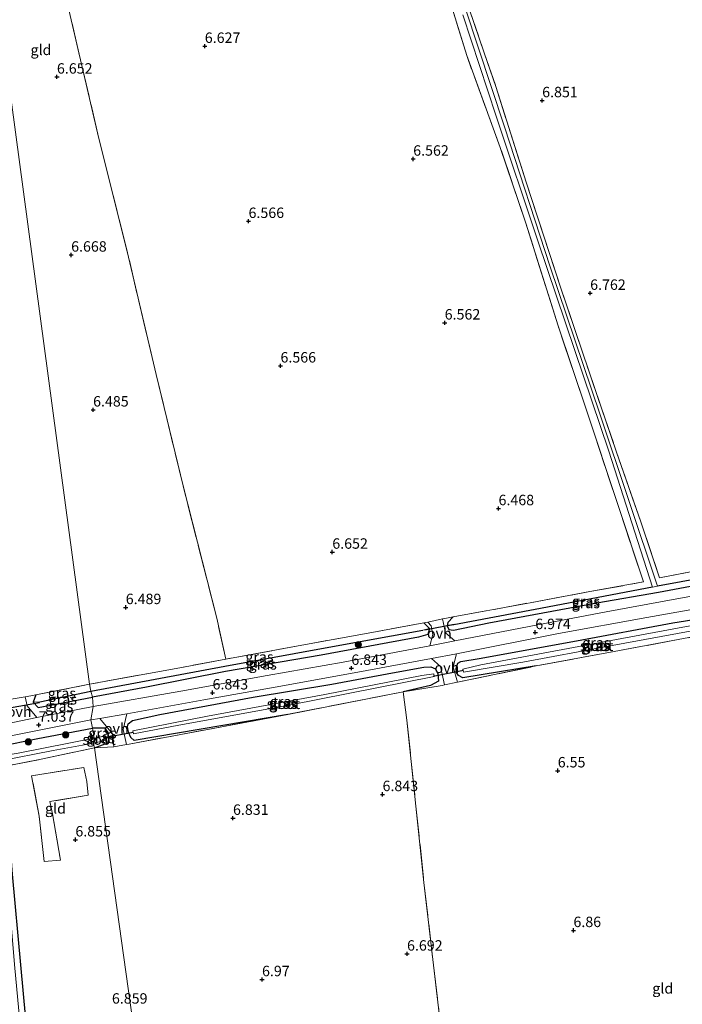
# Model space of a CAD drawing. Units: metres. Extents: x 159990 to 170008, y 432363 to 437328.
# Drawn here: x 162712 to 162871, y 433993 to 434229 of the extents above; entities that cross this region are included whole.
import ezdxf
from ezdxf.enums import TextEntityAlignment as Align

# ---------------------------------------------------------------- set-up
doc = ezdxf.new("R2010")
doc.units = ezdxf.units.M
doc.linetypes.add('IE-TERREINAFSCHEIDING', pattern=[10, 8, -2])
doc.layers.get('0').update_dxf_attribs({"lineweight": 25})
for name, color, linetype, lineweight in [('B-ME-GR-BOOM-S-B1', 93, 'Continuous', 18), ('B-ME-GW-HOOGTEPUNT-S-B1', 10, 'Continuous', 25), ('B-ME-GW-INSTEEKWATERGANG-L-B1', 10, 'Continuous', 25), ('B-ME-GW-WATERGANG-GREPPEL-L-B1', 10, 'Continuous', 25), ('B-ME-IE-GRASLAND-GV-B6', 93, 'Continuous', 18), ('B-ME-IE-GRONDWERKLIJN-GROND_INGERICHT-GV-B6', 253, 'Continuous', 18), ('B-ME-IE-HULPGEOMETRIE-L-B1', 53, 'Continuous', 18), ('B-ME-IE-TERREINAFSCHEIDING-DOORGANG-L-B1', 8, 'IE-TERREINAFSCHEIDING-KUNSTMATIG-OPEN', 18), ('B-ME-IE-TERREINAFSCHEIDING-RASTERHEKWERK-L-B1', 8, 'IE-TERREINAFSCHEIDING', 18), ('B-ME-KW-DUIKER-L-B1', 10, 'Continuous', 25), ('B-ME-OG-WATER-GV-B6', 153, 'Continuous', 18), ('B-ME-VH-VERH_SOORT-BITUMEN-GV-B6', 8, 'IE-TERREINAFSCHEIDING-NATUURLIJK-HOUTWAL', 18), ('B-ME-VH-VERH_SOORT-ONVERHARD-GV-B6', 8, 'Continuous', 18)]:
    doc.layers.add(name, color=color, linetype=linetype, lineweight=lineweight)
doc.styles.add('NLCS-ISO', font='NLCS-ISO.TTF')
doc.linetypes.add('IE-TERREINAFSCHEIDING-KUNSTMATIG-OPEN', pattern='A,7,-1.5,[67,NLCS.SHX,S=0.75,R=0,X=0,Y=0],-1.5', length=10)
doc.linetypes.add('IE-TERREINAFSCHEIDING-NATUURLIJK-HOUTWAL', pattern='A,7,-1.5,[67,NLCS.SHX,S=0.75,R=45,X=0,Y=0],-1.5,7,-1.5,[70,NLCS.SHX,S=0.75,R=0,X=0,Y=0],-1.5', length=20)

# ---------------------------------------------------------------- blocks, each defined once
blk = doc.blocks.new('boom')
blk.add_hatch(color=256).paths.add_polyline_path([(-0.75, 0, 1), (0.75, 0, 1)])
blk.add_circle((0, 0), 0.75)
blk = doc.blocks.new('hoogtepunt')
for p, q in [((-0.5, 0), (0.5, 0)), ((0, 0.5), (0, -0.5))]:
    blk.add_line(p, q)

msp = doc.modelspace()

# ---------------------------------------------------------------- linework, layer by layer
at = {"layer": 'B-ME-GW-INSTEEKWATERGANG-L-B1'}
for points in [[(162815.93, 434086.19, 6.64), (162814.68, 434084.87, 6.59), (162814.55, 434084.04, 6.59), (162814.95, 434083.18, 6.61), (162816.06, 434083.04, 6.65), (162824.52, 434084.81, 6.66), (162850.33, 434089.6, 6.59), (162865.15, 434092.13, 6.68), (162877.9, 434094.56, 6.71), (162879.6, 434095.05, 6.71), (162880.75, 434095.73, 6.75), (162880.97, 434096.15, 6.75), (162880.8, 434096.85, 6.75), (162880.25, 434097.74, 6.82), (162878.18, 434098, 6.91)], [(162835.86, 434074.45, 6.68), (162818.28, 434071.61, 6.65), (162817.26, 434072.13, 6.61), (162816.78, 434072.9, 6.61), (162816.67, 434073.85, 6.61), (162817.05, 434075.1, 6.67), (162817.76, 434075.55, 6.74), (162822.15, 434076.27, 6.75), (162845.52, 434080.46, 6.83), (162868.56, 434084.77, 6.85), (162881.65, 434086.83, 6.79), (162882.56, 434086.76, 6.75), (162883.12, 434086.09, 6.75), (162883.3, 434085.13, 6.77), (162883.16, 434084.37, 6.77), (162882.06, 434083.45, 6.75), (162880.07, 434082.67, 6.92)], [(162808.94, 434084.78, 6.65), (162810.27, 434083.45, 6.54), (162809.9, 434081.97, 6.64), (162807.63, 434081.33, 6.71), (162784.34, 434077.05, 6.64), (162761.45, 434073.12, 6.63), (162742.5, 434069.4, 6.55), (162729.63, 434066.95, 6.73)], [(162776.35, 434062.83, 6.78), (162739.6, 434056.63, 6.55), (162738.76, 434057.32, 6.49), (162738.22, 434058.6, 6.49), (162737.98, 434059.86, 6.66), (162738.14, 434060.6, 6.75), (162739.18, 434061.39, 6.79), (162745.76, 434062.82, 6.89), (162768.03, 434066.96, 6.87), (162786.92, 434070.07, 6.85), (162801.41, 434072.8, 6.86), (162808.96, 434074.14, 6.8), (162810.6, 434074.27, 6.65), (162811.73, 434073.79, 6.61), (162812.26, 434072.55, 6.53), (162812.41, 434070.84, 6.51), (162810.56, 434069.78, 6.67), (162804, 434068.28, 6.78)], [(162716.01, 434067.53, 6.78), (162715.37, 434065.78, 6.76), (162716.58, 434064.52, 6.75), (162729.63, 434066.95, 6.73)], [(162679.67, 434046.52, 6.76), (162678.12, 434047.95, 6.67), (162677.83, 434049.01, 6.65), (162678.2, 434050.26, 6.65), (162678.91, 434051.05, 6.65), (162680.97, 434051.5, 6.72), (162691.73, 434052.76, 6.82), (162703.94, 434054.53, 6.84), (162716.52, 434057.04, 6.73), (162729.58, 434059.52, 6.72)], [(162730.09, 434054.81, 6.68), (162733.26, 434056, 6.56), (162733.56, 434057.21, 6.44), (162733.23, 434058.61, 6.44), (162732.62, 434059.57, 6.66), (162729.58, 434059.52, 6.72)], [(162717.97, 433913.56, 6.75), (162719.08, 433912.8, 6.87), (162720.27, 433914.47, 6.93), (162720.18, 433918.76, 6.93), (162718.46, 433940.9, 6.93), (162714.77, 433977.68, 6.81), (162712.45, 434002.86, 6.68), (162710.47, 434024.53, 6.72), (162708.92, 434044.16, 6.79), (162708.36, 434044.99, 6.79), (162707.09, 434045.24, 6.74), (162705.31, 434044.38, 6.74)]]:
    msp.add_polyline3d(points, dxfattribs=at)
at = {"layer": 'B-ME-GW-WATERGANG-GREPPEL-L-B1'}
for p, q in [((162879.58, 434096.32, 6.09), (162864.89, 434093.55, 6.09)), ((162717.02, 434065.85, 5.97), (162729.18, 434068.45, 5.97))]:
    msp.add_line(p, q, dxfattribs=at)
for points in [[(162863.69, 434093.29, 6.02), (162835.61, 434087.99, 6.02), (162816.11, 434084.3, 6.02)], [(162729.18, 434068.45, 5.97), (162761.26, 434074.36, 5.98), (162786.21, 434078.96, 6.01), (162808.66, 434083.04, 6.08)]]:
    msp.add_polyline3d(points, dxfattribs=at)
at = {"layer": 'B-ME-IE-GRASLAND-GV-B6'}
for points in [[(162737.65, 434475.54, 5.08), (162738.2, 434476.12, 5.9), (162748.83, 434444.23, 5.94), (162758.6, 434415.38, 6.4), (162767.54, 434388.8, 6.69), (162775.47, 434366.12, 6.81), (162787.41, 434330.75, 7.17), (162795.35, 434307.22, 7.15), (162802.18, 434285.21, 7.08), (162810.26, 434260.3, 6.77), (162816.22, 434242.47, 6.79), (162823.45, 434221.12, 6.76), (162826.2, 434213.25, 6.79), (162833.42, 434190.38, 6.7), (162841.64, 434165.23, 6.7), (162848.52, 434144.93, 6.74), (162855.08, 434125.7, 6.74), (162860.92, 434108.99, 6.79), (162865.36, 434095.53, 6.8), (162878.18, 434098, 6.91)], [(162879.58, 434096.32, 6.09), (162864.89, 434093.55, 6.09), (162851.04, 434134.85, 5.93), (162839.22, 434170.1, 5.9), (162828.25, 434203.62, 5.76), (162818.87, 434232.08, 5.74), (162810.23, 434257.48, 5.7), (162801.78, 434283.29, 5.78), (162792, 434312.48, 5.84), (162784.3, 434336.03, 5.8), (162776.93, 434358.1, 5.81), (162768.93, 434382.1, 5.77), (162762.69, 434400.52, 5.59), (162754.39, 434425.45, 5.46), (162745.87, 434450.6, 5.25), (162737.65, 434475.54, 5.08)], [(162818.26, 434230.43, 5.91), (162826.24, 434206.15, 5.84), (162836.24, 434176.29, 5.91), (162845.09, 434149.99, 5.93), (162853.26, 434125.87, 5.93), (162859.47, 434106.5, 5.95), (162863.69, 434093.29, 6.02), (162835.61, 434087.99, 6.02), (162816.11, 434084.3, 6.02), (162814.55, 434084.04, 6.59), (162814.68, 434084.87, 6.59), (162815.93, 434086.19, 6.64), (162834.4, 434089.6, 6.64), (162848.71, 434092.25, 6.78), (162861.53, 434094.58, 6.82), (162855.44, 434112.91, 6.87), (162847.63, 434136.41, 6.87), (162841.11, 434155.95, 6.87), (162833.27, 434180.79, 6.75), (162827.25, 434198.67, 6.75), (162819.2, 434220.7, 6.86), (162812.49, 434242.43, 6.87)], [(162814.55, 434084.04, 6.59), (162816.11, 434084.3, 6.02), (162835.61, 434087.99, 6.02), (162863.69, 434093.29, 6.02), (162864.89, 434093.55, 6.09), (162879.58, 434096.32, 6.09), (162880.8, 434096.85, 6.75), (162880.97, 434096.15, 6.75), (162880.75, 434095.73, 6.75), (162879.6, 434095.05, 6.71), (162877.9, 434094.56, 6.71), (162865.15, 434092.13, 6.68), (162850.33, 434089.6, 6.59), (162824.52, 434084.81, 6.66), (162816.06, 434083.04, 6.65), (162814.95, 434083.18, 6.61), (162814.55, 434084.04, 6.59)], [(162814.55, 434084.04, 6.59), (162814.95, 434083.18, 6.61), (162816.06, 434083.04, 6.65), (162824.52, 434084.81, 6.66), (162850.33, 434089.6, 6.59), (162865.15, 434092.13, 6.68), (162877.9, 434094.56, 6.71)], [(162880.53, 434092.53, 6.99), (162868.62, 434090.36, 6.92), (162852.59, 434087.41, 6.9), (162836.67, 434084.38, 6.86), (162816.37, 434080.49, 6.86), (162814.1, 434082.36, 6.72), (162813.43, 434085.72, 6.64), (162813.93, 434085.83, 6.64), (162815.93, 434086.19, 6.64), (162814.68, 434084.87, 6.59), (162814.55, 434084.04, 6.59)], [(162881.65, 434086.83, 6.79), (162868.56, 434084.77, 6.85), (162845.52, 434080.46, 6.83), (162822.15, 434076.27, 6.75), (162817.76, 434075.55, 6.74), (162817.05, 434075.1, 6.67), (162816.67, 434073.85, 6.61), (162816.78, 434072.9, 6.61), (162817.26, 434072.13, 6.61), (162818.28, 434071.61, 6.65), (162835.86, 434074.45, 6.68), (162816.96, 434070.54, 6.75), (162815.93, 434074.22, 6.64), (162816.74, 434077.39, 6.82), (162841.2, 434082.22, 6.88), (162862.33, 434086.05, 6.88), (162881.68, 434089.47, 6.92)], [(162883.12, 434086.09, 6.75), (162883.3, 434085.13, 6.77), (162883.16, 434084.37, 6.77), (162882.06, 434083.45, 6.75), (162880.07, 434082.67, 6.92), (162854.51, 434077.89, 6.84), (162835.86, 434074.45, 6.68), (162818.28, 434071.61, 6.65), (162817.26, 434072.13, 6.61), (162816.78, 434072.9, 6.61), (162816.67, 434073.85, 6.61), (162817.05, 434075.1, 6.67), (162817.76, 434075.55, 6.74), (162822.15, 434076.27, 6.75), (162845.52, 434080.46, 6.83), (162868.56, 434084.77, 6.85), (162881.65, 434086.83, 6.79), (162882.56, 434086.76, 6.75), (162883.12, 434086.09, 6.75)], [(162729.18, 434068.45, 5.97), (162728.88, 434070.06, 6.78), (162750.48, 434074, 6.8), (162761.55, 434076.11, 6.84), (162782.34, 434079.91, 6.7), (162795.57, 434082.31, 6.75), (162808.94, 434084.78, 6.65), (162810.27, 434083.45, 6.54), (162808.66, 434083.04, 6.08), (162786.21, 434078.96, 6.01), (162761.26, 434074.36, 5.98), (162729.18, 434068.45, 5.97)], [(162729.72, 434064.7, 6.74), (162729.63, 434066.95, 6.73), (162742.5, 434069.4, 6.55), (162761.45, 434073.12, 6.63), (162784.34, 434077.05, 6.64), (162807.63, 434081.33, 6.71), (162809.9, 434081.97, 6.64), (162810.27, 434083.45, 6.54), (162808.94, 434084.78, 6.65), (162809.89, 434084.95, 6.64), (162810.73, 434084.07, 6.65), (162811.07, 434081.97, 6.7), (162810.34, 434079.31, 6.83), (162789.61, 434075.36, 6.77), (162771.42, 434072.18, 6.77), (162750.78, 434068.44, 6.77), (162729.72, 434064.7, 6.74)], [(162818.29, 434073.7, 5.37), (162818.46, 434072.95, 5.36), (162832.67, 434075.34, 5.58), (162853.12, 434079.18, 5.58), (162882.27, 434084.57, 5.57), (162881.79, 434085.72, 5.56), (162869.68, 434083.5, 5.6), (162847.31, 434079.35, 5.55), (162822.55, 434074.73, 5.42), (162818.29, 434073.7, 5.37)], [(162729.63, 434066.95, 6.73), (162729.18, 434068.45, 5.97), (162761.26, 434074.36, 5.98), (162786.21, 434078.96, 6.01), (162808.66, 434083.04, 6.08), (162810.27, 434083.45, 6.54), (162809.9, 434081.97, 6.64), (162807.63, 434081.33, 6.71), (162784.34, 434077.05, 6.64), (162761.45, 434073.12, 6.63), (162742.5, 434069.4, 6.55), (162729.63, 434066.95, 6.73)], [(162810.74, 434076.21, 6.82), (162812.93, 434074.35, 6.66), (162813.91, 434069.91, 6.69), (162813.36, 434069.8, 6.68), (162804, 434068.28, 6.78), (162810.56, 434069.78, 6.67), (162812.41, 434070.84, 6.51), (162812.26, 434072.55, 6.53), (162811.73, 434073.79, 6.61), (162810.6, 434074.27, 6.65), (162808.96, 434074.14, 6.8), (162801.41, 434072.8, 6.86), (162786.92, 434070.07, 6.85), (162768.03, 434066.96, 6.87), (162745.76, 434062.82, 6.89), (162739.18, 434061.39, 6.79), (162738.14, 434060.6, 6.75), (162737.98, 434059.86, 6.66), (162738.22, 434058.6, 6.49), (162738.76, 434057.32, 6.49), (162739.6, 434056.63, 6.55), (162776.35, 434062.83, 6.78), (162738.41, 434055.75, 6.66), (162737.72, 434055.62, 6.66), (162736.98, 434059.19, 6.49), (162737.79, 434062.98, 6.79), (162756.23, 434066.32, 6.76), (162773.32, 434069.4, 6.77), (162793.14, 434072.93, 6.82), (162810.74, 434076.21, 6.82)], [(162811.73, 434073.79, 6.61), (162812.26, 434072.55, 6.53), (162812.41, 434070.84, 6.51), (162810.56, 434069.78, 6.67), (162804, 434068.28, 6.78), (162776.35, 434062.83, 6.78), (162739.6, 434056.63, 6.55), (162738.76, 434057.32, 6.49), (162738.22, 434058.6, 6.49), (162737.98, 434059.86, 6.66), (162738.14, 434060.6, 6.75), (162739.18, 434061.39, 6.79), (162745.76, 434062.82, 6.89), (162768.03, 434066.96, 6.87), (162786.92, 434070.07, 6.85), (162801.41, 434072.8, 6.86), (162808.96, 434074.14, 6.8), (162810.6, 434074.27, 6.65), (162811.73, 434073.79, 6.61)], [(162739.25, 434058.94, 5.3), (162739.42, 434058.21, 5.3), (162750.25, 434060.25, 5.37), (162777.07, 434065.17, 5.43), (162811.42, 434071.94, 5.51), (162811.33, 434072.57, 5.51), (162808.43, 434072.17, 5.42), (162785.26, 434067.58, 5.47), (162757.14, 434062.44, 5.44), (162739.25, 434058.94, 5.3)], [(162729.18, 434068.45, 5.97), (162717.02, 434065.85, 5.97), (162715.37, 434065.78, 6.76), (162716.01, 434067.53, 6.78), (162728.88, 434070.06, 6.78), (162729.18, 434068.45, 5.97)], [(162729.72, 434064.7, 6.74), (162716.26, 434062.1, 6.89), (162713.94, 434064.92, 6.78), (162713.5, 434067.07, 6.78), (162714.83, 434067.3, 6.78), (162716.01, 434067.53, 6.78), (162715.37, 434065.78, 6.76), (162716.58, 434064.52, 6.75), (162729.63, 434066.95, 6.73), (162729.72, 434064.7, 6.74)], [(162729.63, 434066.95, 6.73), (162716.58, 434064.52, 6.75), (162715.37, 434065.78, 6.76), (162717.02, 434065.85, 5.97), (162729.18, 434068.45, 5.97), (162729.63, 434066.95, 6.73)], [(162729.58, 434059.52, 6.72), (162716.52, 434057.04, 6.73), (162703.94, 434054.53, 6.84), (162691.73, 434052.76, 6.82), (162680.97, 434051.5, 6.72), (162678.91, 434051.05, 6.65), (162678.2, 434050.26, 6.65), (162677.83, 434049.01, 6.65), (162678.12, 434047.95, 6.67), (162679.67, 434046.52, 6.76), (162677.84, 434046.3, 6.76), (162677.23, 434046.62, 6.81), (162677.05, 434051.59, 6.82), (162679.06, 434053.39, 6.85), (162693.92, 434054.98, 6.83), (162710.42, 434057.79, 6.85), (162729.22, 434061.52, 6.86), (162729.58, 434059.52, 6.72)], [(162730.09, 434054.81, 6.68), (162733.26, 434056, 6.56), (162733.56, 434057.21, 6.44), (162733.23, 434058.61, 6.44), (162732.62, 434059.57, 6.66), (162729.58, 434059.52, 6.72), (162729.22, 434061.52, 6.86), (162731.36, 434061.87, 6.79), (162734.38, 434058.17, 6.57), (162734.74, 434055.07, 6.65), (162730.09, 434054.81, 6.68)], [(162703.94, 434054.53, 6.84), (162716.52, 434057.04, 6.73), (162729.58, 434059.52, 6.72), (162729.97, 434057.13, 5.37), (162711.82, 434053.56, 5.36)], [(162730.09, 434054.81, 6.68), (162729.86, 434055.99, 5.36), (162732.6, 434056.58, 5.37), (162732.42, 434057.66, 5.37), (162729.97, 434057.13, 5.37), (162729.58, 434059.52, 6.72), (162732.62, 434059.57, 6.66), (162733.23, 434058.61, 6.44), (162733.56, 434057.21, 6.44), (162733.26, 434056, 6.56), (162730.09, 434054.81, 6.68)], [(162707.1, 434051.68, 5.42), (162720.15, 434054.21, 5.46), (162729.86, 434055.99, 5.36), (162730.09, 434054.81, 6.68)], [(162730.09, 434054.81, 6.68), (162717.34, 434052.1, 6.76), (162708.78, 434050.47, 6.76)], [(162719.08, 433912.8, 6.87), (162718.96, 433914.63, 6.22), (162718.59, 433918.35, 6.1), (162716.68, 433938.76, 6.29), (162715.35, 433956.14, 6.17), (162712.88, 433981.63, 6.03), (162710.92, 434002.93, 6.03), (162709, 434026.07, 6.25), (162707.36, 434044.02, 6.2), (162707.09, 434045.24, 6.74), (162708.36, 434044.99, 6.79), (162708.92, 434044.16, 6.79), (162710.47, 434024.53, 6.72), (162712.45, 434002.86, 6.68), (162714.77, 433977.68, 6.81), (162718.46, 433940.9, 6.93), (162720.18, 433918.76, 6.93), (162720.27, 433914.47, 6.93), (162719.08, 433912.8, 6.87)]]:
    msp.add_polyline3d(points, dxfattribs=at)
at = {"layer": 'B-ME-IE-GRONDWERKLIJN-GROND_INGERICHT-GV-B6'}
for points in [[(162878.18, 434098, 6.91), (162865.36, 434095.53, 6.8), (162860.92, 434108.99, 6.79), (162855.08, 434125.7, 6.74), (162848.52, 434144.93, 6.74), (162841.64, 434165.23, 6.7), (162833.42, 434190.38, 6.7), (162826.2, 434213.25, 6.79), (162823.45, 434221.12, 6.76), (162816.22, 434242.47, 6.79), (162810.26, 434260.3, 6.77), (162802.18, 434285.21, 7.08), (162795.35, 434307.22, 7.15), (162787.41, 434330.75, 7.17), (162775.47, 434366.12, 6.81), (162767.54, 434388.8, 6.69), (162758.6, 434415.38, 6.4), (162748.83, 434444.23, 5.94), (162738.2, 434476.12, 5.9)], [(162728.88, 434070.06, 6.78), (162686.41, 434386.5, 6.84), (162692.44, 434362.44, 6.87), (162696.67, 434343.42, 6.87), (162701.4, 434324.83, 6.85), (162703.14, 434317.03, 6.27), (162707.4, 434300.63, 6.41), (162710.19, 434288.6, 6.6), (162713.34, 434276.29, 6.75), (162717.61, 434257.84, 6.77), (162724.28, 434230.25, 6.63), (162731.05, 434201.11, 6.64), (162737.91, 434173.73, 6.67), (162744.82, 434144.29, 6.7), (162751.27, 434117.62, 6.58), (162759.36, 434085.88, 6.73), (162761.55, 434076.11, 6.84), (162750.48, 434074, 6.8), (162728.88, 434070.06, 6.78)], [(162686.41, 434386.5, 6.84), (162728.88, 434070.06, 6.78)], [(162728.88, 434070.06, 6.78), (162716.01, 434067.53, 6.78), (162714.83, 434067.3, 6.78), (162713.5, 434067.07, 6.78), (162709.65, 434066.39, 6.78), (162706.63, 434065.87, 6.79), (162698.47, 434064.38, 7.06), (162689.78, 434063.28, 6.98), (162677.99, 434062.15, 6.88), (162675.22, 434078.53, 6.86), (162672.58, 434096.42, 6.76), (162670.45, 434111.12, 6.82), (162667.69, 434128.63, 6.77), (162665.11, 434144.47, 6.88), (162662.59, 434162.08, 6.77), (162659.77, 434181.79, 6.77), (162655.93, 434206.41, 6.75), (162652.92, 434226.56, 6.85), (162649.52, 434248.59, 6.84)], [(162812.49, 434242.43, 6.87), (162819.2, 434220.7, 6.86), (162827.25, 434198.67, 6.75), (162833.27, 434180.79, 6.75), (162841.11, 434155.95, 6.87), (162847.63, 434136.41, 6.87), (162855.44, 434112.91, 6.87), (162861.53, 434094.58, 6.82), (162848.71, 434092.25, 6.78), (162834.4, 434089.6, 6.64), (162815.93, 434086.19, 6.64), (162813.93, 434085.83, 6.64), (162813.43, 434085.72, 6.64), (162809.89, 434084.95, 6.64), (162808.94, 434084.78, 6.65), (162795.57, 434082.31, 6.75), (162782.34, 434079.91, 6.7), (162761.55, 434076.11, 6.84), (162759.36, 434085.88, 6.73), (162751.27, 434117.62, 6.58), (162744.82, 434144.29, 6.7), (162737.91, 434173.73, 6.67), (162731.05, 434201.11, 6.64), (162724.28, 434230.25, 6.63)], [(162928.03, 433925.14, 6.85), (162823.15, 433908.16, 6.98), (162818.17, 433943.67, 7.18), (162813, 433987.76, 6.7), (162808.97, 434022.6, 6.71), (162804.89, 434061.49, 6.68), (162804, 434068.28, 6.78), (162813.36, 434069.8, 6.68), (162813.91, 434069.91, 6.69), (162816.96, 434070.54, 6.75), (162835.86, 434074.45, 6.68), (162854.51, 434077.89, 6.84), (162880.07, 434082.67, 6.92)], [(162804.89, 434061.49, 6.68), (162808.97, 434022.6, 6.71), (162813, 433987.76, 6.7), (162818.17, 433943.67, 7.18), (162823.15, 433908.16, 6.98), (162752.15, 433896.75, 7.03), (162730.09, 434054.81, 6.68), (162734.74, 434055.07, 6.65), (162737.72, 434055.62, 6.66), (162738.41, 434055.75, 6.66), (162776.35, 434062.83, 6.78), (162804, 434068.28, 6.78), (162804.89, 434061.49, 6.68)], [(162714.77, 433977.68, 6.81), (162712.45, 434002.86, 6.68), (162710.47, 434024.53, 6.72), (162708.92, 434044.16, 6.79), (162708.36, 434044.99, 6.79), (162707.09, 434045.24, 6.74), (162705.31, 434044.38, 6.74), (162704.77, 434049.78, 6.79), (162705.52, 434048.9, 6.77), (162707.17, 434049.1, 6.77), (162708.78, 434050.47, 6.76), (162717.34, 434052.1, 6.76), (162730.09, 434054.81, 6.68), (162752.15, 433896.75, 7.03)], [(162728.22, 434046.79, 6.77), (162728.54, 434043.46, 6.78), (162719.42, 434041.97, 6.8), (162720.02, 434039.05, 6.8), (162721.94, 434027.89, 6.81), (162718.01, 434027.59, 6.84), (162716.8, 434038.46, 6.87), (162715.03, 434048.12, 6.76), (162727.55, 434050.12, 6.7), (162728.22, 434046.79, 6.77)], [(162720.02, 434039.05, 6.8), (162719.42, 434041.97, 6.8), (162728.54, 434043.46, 6.78), (162728.22, 434046.79, 6.77), (162727.55, 434050.12, 6.7), (162715.03, 434048.12, 6.76), (162716.8, 434038.46, 6.87), (162718.01, 434027.59, 6.84), (162721.94, 434027.89, 6.81), (162720.02, 434039.05, 6.8)]]:
    msp.add_polyline3d(points, dxfattribs=at)
at = {"layer": 'B-ME-IE-HULPGEOMETRIE-L-B1'}
for p, q in [((162816.11, 434084.3, 6.02), (162814.55, 434084.04, 6.59)), ((162808.66, 434083.04, 6.08), (162810.27, 434083.45, 6.54)), ((162715.37, 434065.78, 6.76), (162717.02, 434065.85, 5.97))]:
    msp.add_line(p, q, dxfattribs=at)
msp.add_polyline3d([(162752.15, 433896.75, 7.03), (162730.09, 434054.81, 6.68), (162729.86, 434055.99, 5.36), (162729.97, 434057.13, 5.37), (162729.58, 434059.52, 6.72), (162729.22, 434061.52, 6.86), (162729.72, 434064.7, 6.74), (162729.63, 434066.95, 6.73), (162729.18, 434068.45, 5.97), (162728.88, 434070.06, 6.78), (162686.41, 434386.5, 6.84), (162675.79, 434465.66, 5.78), (162734.94, 434475.35, 5.87), (162736.64, 434475.39, 5.08), (162737.65, 434475.54, 5.08), (162738.2, 434476.12, 5.9), (162798.03, 434485.22, 5.73), (162798.81, 434485.57, 5.17), (162799.56, 434485.7, 5.17), (162800.63, 434486.01, 5.76), (162846.56, 434492.85, 6.11), (162887.82, 434499.8, 6.07)], dxfattribs=at)
at = {"layer": 'B-ME-IE-TERREINAFSCHEIDING-DOORGANG-L-B1'}
for points in [[(162809.89, 434084.95, 6.64), (162813.43, 434085.72, 6.64), (162813.93, 434085.83, 6.64)], [(162813.36, 434069.8, 6.68), (162813.91, 434069.91, 6.69), (162816.96, 434070.54, 6.75)], [(162709.65, 434066.39, 6.78), (162713.5, 434067.07, 6.78), (162714.83, 434067.3, 6.78)], [(162734.74, 434055.07, 6.65), (162737.72, 434055.62, 6.66), (162738.41, 434055.75, 6.66)]]:
    msp.add_polyline3d(points, dxfattribs=at)
at = {"layer": 'B-ME-IE-TERREINAFSCHEIDING-RASTERHEKWERK-L-B1'}
for p, q in [((162813.93, 434085.83, 6.64), (162815.93, 434086.19, 6.64)), ((162809.89, 434084.95, 6.64), (162808.94, 434084.78, 6.65)), ((162816.96, 434070.54, 6.75), (162835.86, 434074.45, 6.68)), ((162716.01, 434067.53, 6.78), (162728.88, 434070.06, 6.78)), ((162804, 434068.28, 6.78), (162813.36, 434069.8, 6.68)), ((162714.83, 434067.3, 6.78), (162716.01, 434067.53, 6.78)), ((162804, 434068.28, 6.78), (162776.35, 434062.83, 6.78)), ((162804, 434068.28, 6.78), (162804.89, 434061.49, 6.68)), ((162738.41, 434055.75, 6.66), (162776.35, 434062.83, 6.78)), ((162730.09, 434054.81, 6.68), (162734.74, 434055.07, 6.65)), ((162728.22, 434046.79, 6.77), (162727.55, 434050.12, 6.7))]:
    msp.add_line(p, q, dxfattribs=at)
for points in [[(162815.93, 434086.19, 6.64), (162834.4, 434089.6, 6.64), (162848.71, 434092.25, 6.78), (162861.53, 434094.58, 6.82), (162855.44, 434112.91, 6.87), (162847.63, 434136.41, 6.87), (162841.11, 434155.95, 6.87), (162833.27, 434180.79, 6.75), (162827.25, 434198.67, 6.75), (162819.2, 434220.7, 6.86), (162812.49, 434242.43, 6.87), (162807.82, 434256.34, 6.82), (162804.17, 434265.76, 6.73), (162799.29, 434278.92, 6.82), (162795.8, 434288.93, 7.25), (162788.78, 434309.56, 7.42), (162781.16, 434333.78, 7.43), (162774.89, 434353, 6.98), (162769.48, 434369.83, 6.9), (162763.56, 434388.28, 6.67), (162757.91, 434406.79, 6.54), (162751.67, 434425.41, 6.4), (162745.68, 434443.42, 6.4), (162734.94, 434475.35, 5.87)], [(162738.2, 434476.12, 5.9), (162748.83, 434444.23, 5.94), (162758.6, 434415.38, 6.4), (162767.54, 434388.8, 6.69), (162775.47, 434366.12, 6.81), (162787.41, 434330.75, 7.17), (162795.35, 434307.22, 7.15), (162802.18, 434285.21, 7.08), (162810.26, 434260.3, 6.77), (162816.22, 434242.47, 6.79), (162823.45, 434221.12, 6.76), (162826.2, 434213.25, 6.79), (162833.42, 434190.38, 6.7), (162841.64, 434165.23, 6.7), (162848.52, 434144.93, 6.74), (162855.08, 434125.7, 6.74), (162860.92, 434108.99, 6.79), (162865.36, 434095.53, 6.8), (162878.18, 434098, 6.91)], [(162761.55, 434076.11, 6.84), (162759.36, 434085.88, 6.73), (162751.27, 434117.62, 6.58), (162744.82, 434144.29, 6.7), (162737.91, 434173.73, 6.67), (162731.05, 434201.11, 6.64), (162724.28, 434230.25, 6.63), (162717.61, 434257.84, 6.77), (162713.34, 434276.29, 6.75), (162710.19, 434288.6, 6.6), (162707.4, 434300.63, 6.41), (162703.14, 434317.03, 6.27), (162701.4, 434324.83, 6.85), (162696.67, 434343.42, 6.87), (162692.44, 434362.44, 6.87), (162686.41, 434386.5, 6.84)], [(162808.94, 434084.78, 6.65), (162795.57, 434082.31, 6.75), (162782.34, 434079.91, 6.7), (162761.55, 434076.11, 6.84), (162750.48, 434074, 6.8), (162728.88, 434070.06, 6.78)], [(162880.07, 434082.67, 6.92), (162854.51, 434077.89, 6.84), (162835.86, 434074.45, 6.68)], [(162804.89, 434061.49, 6.68), (162808.97, 434022.6, 6.71), (162813, 433987.76, 6.7), (162818.17, 433943.67, 7.18), (162823.15, 433908.16, 6.98)], [(162708.78, 434050.47, 6.76), (162717.34, 434052.1, 6.76), (162730.09, 434054.81, 6.68)], [(162716.8, 434038.46, 6.87), (162715.03, 434048.12, 6.76), (162727.55, 434050.12, 6.7)], [(162728.22, 434046.79, 6.77), (162728.54, 434043.46, 6.78), (162719.42, 434041.97, 6.8), (162720.02, 434039.05, 6.8)], [(162720.02, 434039.05, 6.8), (162721.94, 434027.89, 6.81), (162718.01, 434027.59, 6.84), (162716.8, 434038.46, 6.87)]]:
    msp.add_polyline3d(points, dxfattribs=at)
at = {"layer": 'B-ME-KW-DUIKER-L-B1'}
for p, q in [((162809.21, 434083.1, 6.17), (162816.22, 434084.49, 6.17)), ((162811.2, 434072.04, 5.5), (162818.44, 434073.42, 5.58)), ((162706.92, 434063.92, 6.02), (162716.93, 434065.7, 6.08)), ((162732.4, 434057.33, 5.66), (162739.37, 434058.61, 5.66))]:
    msp.add_line(p, q, dxfattribs=at)
at = {"layer": 'B-ME-OG-WATER-GV-B6'}
for points in [[(162818.87, 434232.08, 5.74), (162828.25, 434203.62, 5.76), (162839.22, 434170.1, 5.9), (162851.04, 434134.85, 5.93), (162864.89, 434093.55, 6.09), (162863.69, 434093.29, 6.02), (162859.47, 434106.5, 5.95), (162853.26, 434125.87, 5.93), (162845.09, 434149.99, 5.93), (162836.24, 434176.29, 5.91), (162826.24, 434206.15, 5.84), (162818.26, 434230.43, 5.91)], [(162818.46, 434072.95, 5.36), (162818.29, 434073.7, 5.37), (162822.55, 434074.73, 5.42), (162847.31, 434079.35, 5.55), (162869.68, 434083.5, 5.6), (162881.79, 434085.72, 5.56), (162882.27, 434084.57, 5.57), (162853.12, 434079.18, 5.58), (162832.67, 434075.34, 5.58), (162818.46, 434072.95, 5.36)], [(162811.33, 434072.57, 5.51), (162811.42, 434071.94, 5.51), (162777.07, 434065.17, 5.43), (162750.25, 434060.25, 5.37), (162739.42, 434058.21, 5.3), (162739.25, 434058.94, 5.3), (162757.14, 434062.44, 5.44), (162785.26, 434067.58, 5.47), (162808.43, 434072.17, 5.42), (162811.33, 434072.57, 5.51)], [(162693.35, 434049.5, 5.32), (162679.55, 434048.18, 5.3), (162679.2, 434048.56, 5.29), (162679.19, 434049.15, 5.29), (162679.73, 434049.4, 5.29), (162684.34, 434049.64, 5.31), (162695.2, 434050.75, 5.36), (162711.82, 434053.56, 5.36), (162729.97, 434057.13, 5.37), (162729.86, 434055.99, 5.36), (162720.15, 434054.21, 5.46), (162707.1, 434051.68, 5.42), (162701.67, 434050.74, 5.37), (162693.35, 434049.5, 5.32)], [(162729.86, 434055.99, 5.36), (162729.97, 434057.13, 5.37), (162732.42, 434057.66, 5.37), (162732.6, 434056.58, 5.37), (162729.86, 434055.99, 5.36)]]:
    msp.add_polyline3d(points, dxfattribs=at)
at = {"layer": 'B-ME-VH-VERH_SOORT-BITUMEN-GV-B6'}
for points in [[(162729.22, 434061.52, 6.86), (162729.72, 434064.7, 6.74), (162750.78, 434068.44, 6.77), (162771.42, 434072.18, 6.77), (162789.61, 434075.36, 6.77), (162810.34, 434079.31, 6.83), (162816.37, 434080.49, 6.86), (162836.67, 434084.38, 6.86), (162852.59, 434087.41, 6.9), (162868.62, 434090.36, 6.92), (162880.53, 434092.53, 6.99)], [(162881.68, 434089.47, 6.92), (162862.33, 434086.05, 6.88), (162841.2, 434082.22, 6.88), (162816.74, 434077.39, 6.82), (162810.74, 434076.21, 6.82), (162793.14, 434072.93, 6.82), (162773.32, 434069.4, 6.77), (162756.23, 434066.32, 6.76), (162737.79, 434062.98, 6.79), (162731.36, 434061.87, 6.79), (162729.22, 434061.52, 6.86)], [(162618.83, 434065.47, 6.86), (162630.57, 434062.03, 6.83), (162640.72, 434059.69, 6.83), (162650.57, 434057.61, 6.84), (162659.02, 434056.44, 6.87), (162665.91, 434056.05, 6.79), (162671.42, 434056.05, 6.85), (162683.42, 434056.73, 6.84), (162696.22, 434058.17, 6.84), (162708.63, 434060.47, 6.81), (162716.26, 434062.1, 6.89), (162729.72, 434064.7, 6.74), (162729.22, 434061.52, 6.86)], [(162729.22, 434061.52, 6.86), (162710.42, 434057.79, 6.85), (162693.92, 434054.98, 6.83), (162679.06, 434053.39, 6.85), (162672.65, 434053.05, 6.85), (162664.72, 434053.04, 6.88), (162655.47, 434053.79, 6.89), (162646.01, 434055.28, 6.92), (162637.52, 434057.1, 6.88), (162629, 434059.37, 6.85), (162617.14, 434062.71, 6.79)]]:
    msp.add_polyline3d(points, dxfattribs=at)
at = {"layer": 'B-ME-VH-VERH_SOORT-ONVERHARD-GV-B6'}
for points in [[(162816.37, 434080.49, 6.86), (162810.34, 434079.31, 6.83), (162811.07, 434081.97, 6.7), (162810.73, 434084.07, 6.65), (162809.89, 434084.95, 6.64), (162813.43, 434085.72, 6.64), (162814.1, 434082.36, 6.72), (162816.37, 434080.49, 6.86)], [(162816.96, 434070.54, 6.75), (162813.91, 434069.91, 6.69), (162812.93, 434074.35, 6.66), (162810.74, 434076.21, 6.82), (162816.74, 434077.39, 6.82), (162815.93, 434074.22, 6.64), (162816.96, 434070.54, 6.75)], [(162713.5, 434067.07, 6.78), (162713.94, 434064.92, 6.78), (162716.26, 434062.1, 6.89), (162708.63, 434060.47, 6.81), (162709.93, 434064.48, 6.83), (162709.65, 434066.39, 6.78), (162713.5, 434067.07, 6.78)], [(162737.72, 434055.62, 6.66), (162734.74, 434055.07, 6.65), (162734.38, 434058.17, 6.57), (162731.36, 434061.87, 6.79), (162737.79, 434062.98, 6.79), (162736.98, 434059.19, 6.49), (162737.72, 434055.62, 6.66)]]:
    msp.add_polyline3d(points, dxfattribs=at)

# ---------------------------------------------------------------- block references
at = {"layer": 'B-ME-GR-BOOM-S-B1', "rotation": 90}
for p in [(162793.24, 434079.53, 6.35), (162723.16, 434057.95, 6.92), (162714.26, 434056.26, 6.97)]:
    msp.add_blockref('boom', p, dxfattribs=at)
at = {"layer": 'B-ME-GW-HOOGTEPUNT-S-B1', "rotation": 90}
for p in [(162756.49, 434222.93, 6.63), (162756.49, 434222.93, 6.63), (162721.08, 434215.57, 6.65), (162721.08, 434215.57, 6.65), (162837.27, 434209.91, 6.85), (162837.27, 434209.91, 6.85), (162806.39, 434195.91, 6.56), (162806.39, 434195.91, 6.56), (162766.96, 434180.99, 6.57), (162766.96, 434180.99, 6.57), (162724.48, 434172.92, 6.67), (162724.48, 434172.92, 6.67), (162848.76, 434163.77, 6.76), (162848.76, 434163.77, 6.76), (162813.93, 434156.66, 6.56), (162813.93, 434156.66, 6.56), (162774.61, 434146.36, 6.57), (162774.61, 434146.36, 6.57), (162729.74, 434135.82, 6.49), (162729.74, 434135.82, 6.49), (162826.82, 434112.18, 6.47), (162826.82, 434112.18, 6.47), (162787.02, 434101.75, 6.65), (162787.02, 434101.75, 6.65), (162737.56, 434088.48, 6.49), (162737.56, 434088.48, 6.49), (162835.62, 434082.49, 6.97), (162835.62, 434082.49, 6.97), (162791.58, 434073.92, 6.84), (162791.58, 434073.92, 6.84), (162758.34, 434068.04, 6.84), (162758.34, 434068.04, 6.84), (162716.71, 434060.31, 7.04), (162716.71, 434060.31, 7.04), (162841, 434049.36, 6.55), (162841, 434049.36, 6.55), (162799.05, 434043.68, 6.84), (162799.05, 434043.68, 6.84), (162763.24, 434038, 6.83), (162763.24, 434038, 6.83), (162725.5, 434032.82, 6.85), (162725.5, 434032.82, 6.85), (162844.76, 434011.11, 6.86), (162844.76, 434011.11, 6.86), (162804.91, 434005.47, 6.69), (162804.91, 434005.47, 6.69), (162770.19, 433999.34, 6.97), (162770.19, 433999.34, 6.97)]:
    msp.add_blockref('hoogtepunt', p, dxfattribs=at)

# ---------------------------------------------------------------- texts
at = {"layer": 'B-ME-GW-HOOGTEPUNT-S-B1', "ltscale": 0.2, "style": 'NLCS-ISO'}
for s, p in [('6.627', (162756.49, 434222.93, 6.63)), ('6.627', (162756.49, 434222.93, 6.63)), ('6.652', (162721.08, 434215.57, 6.65)), ('6.652', (162721.08, 434215.57, 6.65)), ('6.851', (162837.27, 434209.91, 6.85)), ('6.851', (162837.27, 434209.91, 6.85)), ('6.562', (162806.39, 434195.91, 6.56)), ('6.562', (162806.39, 434195.91, 6.56)), ('6.566', (162766.96, 434180.99, 6.57)), ('6.566', (162766.96, 434180.99, 6.57)), ('6.668', (162724.48, 434172.92, 6.67)), ('6.668', (162724.48, 434172.92, 6.67)), ('6.762', (162848.76, 434163.77, 6.76)), ('6.762', (162848.76, 434163.77, 6.76)), ('6.562', (162813.93, 434156.66, 6.56)), ('6.562', (162813.93, 434156.66, 6.56)), ('6.566', (162774.61, 434146.36, 6.57)), ('6.566', (162774.61, 434146.36, 6.57)), ('6.485', (162729.74, 434135.82, 6.49)), ('6.485', (162729.74, 434135.82, 6.49)), ('6.468', (162826.82, 434112.18, 6.47)), ('6.468', (162826.82, 434112.18, 6.47)), ('6.652', (162787.02, 434101.75, 6.65)), ('6.652', (162787.02, 434101.75, 6.65)), ('6.489', (162737.56, 434088.48, 6.49)), ('6.489', (162737.56, 434088.48, 6.49)), ('6.974', (162835.62, 434082.49, 6.97)), ('6.974', (162835.62, 434082.49, 6.97)), ('6.843', (162791.58, 434073.92, 6.84)), ('6.843', (162791.58, 434073.92, 6.84)), ('6.843', (162758.34, 434068.04, 6.84)), ('6.843', (162758.34, 434068.04, 6.84)), ('7.037', (162716.71, 434060.31, 7.04)), ('7.037', (162716.71, 434060.31, 7.04)), ('6.55', (162841, 434049.36, 6.55)), ('6.55', (162841, 434049.36, 6.55)), ('6.843', (162799.05, 434043.68, 6.84)), ('6.843', (162799.05, 434043.68, 6.84)), ('6.831', (162763.24, 434038, 6.83)), ('6.831', (162763.24, 434038, 6.83)), ('6.855', (162725.5, 434032.82, 6.85)), ('6.855', (162725.5, 434032.82, 6.85)), ('6.86', (162844.76, 434011.11, 6.86)), ('6.86', (162844.76, 434011.11, 6.86)), ('6.692', (162804.91, 434005.47, 6.69)), ('6.692', (162804.91, 434005.47, 6.69)), ('6.97', (162770.19, 433999.34, 6.97)), ('6.97', (162770.19, 433999.34, 6.97)), ('6.859', (162734.25, 433992.77, 6.86)), ('6.859', (162734.25, 433992.77, 6.86))]:
    msp.add_text(s, height=2.5, dxfattribs=at).set_placement(p, align=Align.BOTTOM_LEFT)
at = {"layer": 'B-ME-IE-GRASLAND-GV-B6', "ltscale": 0.2, "style": 'NLCS-ISO'}
for p in [(162847.73, 434089.54), (162847.76, 434089.95), (162849.98, 434079.22), (162850.26, 434080.01), (162850.28, 434079.34), (162769.58, 434076.62), (162769.73, 434075.2), (162770.35, 434074.83), (162722.27, 434067.92), (162721.61, 434064.81), (162722.5, 434066.48), (162775.2, 434065.45), (162775.33, 434065.39), (162775.45, 434065.92), (162731.57, 434057.19), (162731.98, 434058.34)]:
    msp.add_text('gras', height=2.5, dxfattribs=at).set_placement(p, align=Align.MIDDLE_CENTER)
at = {"layer": 'B-ME-IE-GRONDWERKLIJN-GROND_INGERICHT-GV-B6', "ltscale": 0.2, "style": 'NLCS-ISO'}
for p in [(162717.26, 434222.04), (162720.73, 434040.32), (162720.73, 434040.32), (162866.14, 433997.21)]:
    msp.add_text('gld', height=2.5, dxfattribs=at).set_placement(p, align=Align.MIDDLE_CENTER)
at = {"layer": 'B-ME-OG-WATER-GV-B6', "ltscale": 0.2, "style": 'NLCS-ISO'}
for p in [(162850.31, 434079.28), (162775.33, 434065.38), (162731.21, 434056.82)]:
    msp.add_text('sloot', height=2.5, dxfattribs=at).set_placement(p, align=Align.MIDDLE_CENTER)
at = {"layer": 'B-ME-VH-VERH_SOORT-ONVERHARD-GV-B6', "ltscale": 0.2, "style": 'NLCS-ISO'}
for p in [(162812.66, 434082.27), (162814.46, 434074.01), (162712.05, 434063.51), (162735.29, 434059.44)]:
    msp.add_text('ovh', height=2.5, dxfattribs=at).set_placement(p, align=Align.MIDDLE_CENTER)

doc.saveas('drawing.dxf')
